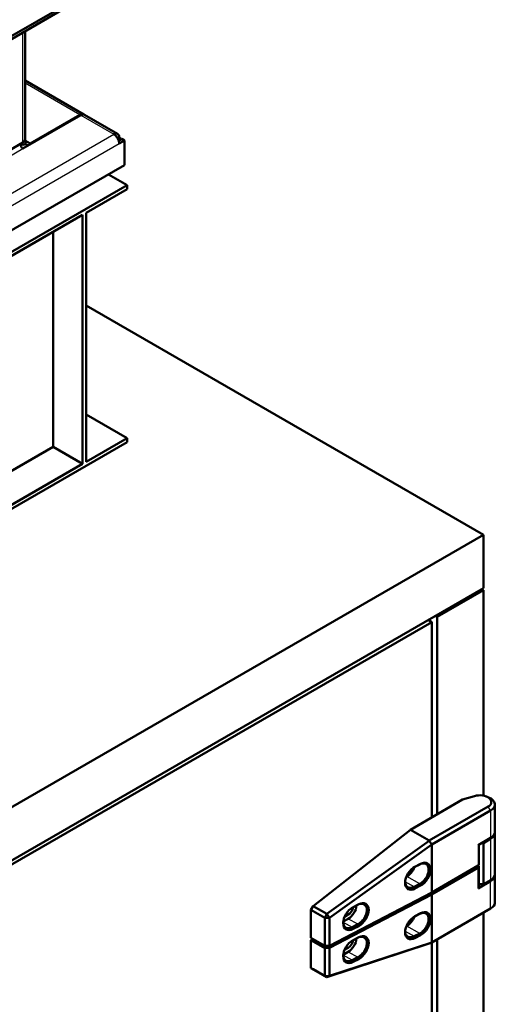
# Model space of a CAD drawing. Units: millimetres. Extents: x 0 to 7128, y 0 to 5040.
# Drawn here: x 5923 to 6149, y 3612 to 4081 of the extents above; entities that cross this region are included whole.
import ezdxf

# ---------------------------------------------------------------- set-up
doc = ezdxf.new("R2010")
doc.units = ezdxf.units.MM
doc.header["$LTSCALE"] = 12
doc.layers.add('MuM-S_Sichtbare-Kanten', color=7, linetype='Continuous', lineweight=50)
doc.layers.add('MuM-S_Sichtbare-tangentiale-Kanten', color=7, linetype='Continuous', lineweight=25, true_color=0xbfbfbf)
doc.layers.add('MuM-S_Symbole', color=7, linetype='Continuous', lineweight=25, true_color=0x0000a0)
doc.styles.add('MuM-S_ISOCP-35', font='isocpeur.ttf')
doc.dimstyles.new('MuM-S_Bemaßung$7', dxfattribs={"dimscale": 12, "dimtxt": 3.5, "dimasz": 2.5, "dimexe": 2, "dimexo": 0, "dimgap": 0.5, "dimtad": 1, "dimrnd": 1e-08, "dimtxsty": 'MuM-S_ISOCP-35', "dimcen": 0.09, "dimdle": 12, "dimclrd": 256, "dimclre": 256, "dimclrt": 256, "dimazin": 2, "dimtfac": 0.714286, "dimtdec": 3, "dimtmove": 0, "dimatfit": 3, "dimfxl": 1, "dimtolj": 1, "dimlwd": 25, "dimlwe": -1, "dimarcsym": 0})

msp = doc.modelspace()

# ---------------------------------------------------------------- linework, layer by layer
at = {"layer": 'MuM-S_Sichtbare-Kanten'}
for p, q in [((5950.763, 4091.528), (5866.287, 4042.755)), ((5950.763, 4090.058), (5866.287, 4041.286)), ((5925.513, 4075.48), (5925.513, 4023.922)), ((5925.513, 4051.965), (5953.411, 4035.858)), ((5924.459, 4019.513), (5952.036, 4035.434)), ((5951.611, 4035.679), (5927.853, 4021.962)), ((5969.534, 4026.55), (5953.836, 4035.613)), ((5924.459, 4022.452), (5893.063, 4004.326)), ((5923.404, 4021.843), (5923.931, 4021.539)), ((5925.731, 4021.717), (5925.731, 4023.187)), ((5925.731, 4023.187), (5927.853, 4021.962)), ((5925.731, 4021.717), (5927.004, 4020.982)), ((5927.853, 4021.962), (5927.853, 4021.472)), ((5970.279, 4024.902), (5969.534, 4024.471)), ((5971.128, 4024.412), (5969.907, 4023.707)), ((5971.552, 4024.167), (5970.054, 4023.302)), ((5970.279, 4024.902), (5971.128, 4024.412)), ((5970.279, 4021.962), (5972.825, 4023.432)), ((5971.128, 4023.922), (5971.128, 4024.412)), ((5972.825, 4023.432), (5971.552, 4024.167)), ((5972.825, 4011.674), (5972.825, 4023.432)), ((5972.825, 4011.674), (5575.714, 3782.402)), ((5965.188, 4007.265), (5974.097, 4002.121)), ((5974.097, 4002.121), (5592.26, 3781.667)), ((5954.581, 3988.894), (5974.097, 4000.162)), ((5974.097, 4002.121), (5974.097, 4000.162)), ((5954.581, 3870.339), (5954.581, 3988.894)), ((5613.473, 3791.955), (5952.884, 3987.914)), ((5952.884, 3987.914), (5952.884, 3869.359)), ((5938.884, 3877.442), (5938.884, 3979.831)), ((5954.581, 3944.803), (6143.803, 3835.556)), ((5954.581, 3892.874), (5974.097, 3881.606)), ((5974.097, 3881.606), (5954.581, 3870.339)), ((5974.097, 3881.606), (5974.097, 3879.647)), ((5830.696, 3814.98), (5938.884, 3877.442)), ((5974.097, 3879.647), (5846.394, 3805.917)), ((5952.884, 3869.359), (5938.884, 3877.442)), ((5952.884, 3869.359), (5844.697, 3806.897)), ((6143.803, 3835.556), (4955.864, 3149.699)), ((6143.803, 3835.556), (6143.803, 3810.081)), ((6143.803, 3810.081), (4955.864, 3124.224)), ((6143.803, 3809.102), (6121.741, 3796.364)), ((6143.803, 3809.102), (6142.955, 3809.591)), ((6143.803, 3711.195), (6143.803, 3809.102)), ((6121.741, 3796.364), (6120.893, 3796.854)), ((6121.741, 3702.274), (6121.741, 3796.364)), ((6119.196, 3793.915), (5678.81, 3539.658)), ((6117.499, 3794.895), (6119.196, 3793.915)), ((6119.196, 3700.799), (6119.196, 3793.915)), ((6133.918, 3709.328), (6109.052, 3694.923)), ((6139.614, 3711.004), (6133.918, 3709.328)), ((6145.253, 3710.777), (6146.236, 3710.38)), ((6149.306, 3706.975), (6149.306, 3693.976)), ((6145.992, 3705.947), (6118.038, 3689.753)), ((6119.273, 3687.859), (6147.206, 3704.04)), ((6109.052, 3694.923), (6062.643, 3658.574)), ((6118.038, 3689.753), (6109.052, 3694.923)), ((6149.306, 3673.89), (6149.306, 3693.486)), ((6118.013, 3689.725), (6069.142, 3654.834)), ((6118.038, 3689.753), (6118.013, 3689.725)), ((6119.273, 3687.859), (6118.013, 3689.725)), ((6147.206, 3691.041), (6141.349, 3687.648)), ((6143.803, 3688.587), (6142.969, 3688.587)), ((6147.197, 3690.546), (6143.803, 3688.587)), ((6143.803, 3688.587), (6143.803, 3668.991)), ((6070.48, 3653.021), (6119.251, 3687.841)), ((6119.251, 3687.841), (6119.273, 3687.859)), ((6119.251, 3687.841), (6119.251, 3665.049)), ((6141.699, 3678.339), (6141.699, 3687.851)), ((6113.87, 3678.716), (6111.193, 3677.323)), ((6113.445, 3678.443), (6110.767, 3677.049)), ((6141.346, 3677.791), (6118.424, 3664.513)), ((6141.349, 3677.85), (6119.251, 3665.049)), ((6141.349, 3676.811), (6119.251, 3664.011)), ((6141.346, 3677.791), (6141.346, 3677.849)), ((6141.699, 3667.503), (6141.699, 3677.301)), ((6107.032, 3672.436), (6107.369, 3672.631)), ((6147.206, 3670.406), (6141.349, 3667.014)), ((6143.803, 3668.991), (6147.197, 3670.95)), ((6149.306, 3673.341), (6149.306, 3660.342)), ((6118.424, 3664.513), (6069.993, 3639.309)), ((6119.251, 3665.049), (6070.48, 3639.669)), ((6110.767, 3667.741), (6113.445, 3669.135)), ((6111.193, 3666.924), (6113.87, 3668.317)), ((6118.424, 3664.513), (6118.424, 3664.619)), ((6141.699, 3668.991), (6143.803, 3668.991)), ((6119.251, 3664.011), (6070.48, 3638.63)), ((6119.251, 3641.219), (6119.251, 3664.011)), ((6062.643, 3658.574), (6061.614, 3656.788)), ((6061.614, 3656.788), (6068.28, 3652.953)), ((6061.614, 3643.438), (6061.614, 3656.788)), ((6062.643, 3658.574), (6069.142, 3654.834)), ((6081.311, 3657.801), (6083.989, 3659.195)), ((6084.414, 3659.468), (6081.736, 3658.074)), ((6111.193, 3653.749), (6113.87, 3655.142)), ((6119.273, 3641.226), (6147.206, 3657.407)), ((6143.803, 2433.541), (6143.803, 3655.436)), ((6068.28, 3652.953), (6069.142, 3654.834)), ((6068.28, 3652.953), (6070.48, 3653.021)), ((6068.28, 3639.603), (6068.28, 3652.953)), ((6069.142, 3654.834), (6070.48, 3653.021)), ((6070.48, 3639.669), (6070.48, 3653.021)), ((6079.415, 3652.518), (6077.049, 3651.148)), ((6079.415, 3654.478), (6077.696, 3653.482)), ((6110.767, 3653.475), (6113.445, 3654.869)), ((6083.989, 3649.887), (6081.311, 3648.493)), ((6081.736, 3647.675), (6084.414, 3649.069)), ((6107.369, 3649.057), (6107.032, 3648.862)), ((6061.614, 3643.438), (6068.28, 3639.603)), ((6062.514, 3642.92), (6061.614, 3642.399)), ((6061.614, 3642.399), (6061.614, 3629.049)), ((6061.614, 3642.399), (6068.28, 3638.564)), ((6064.586, 3641.728), (6064.586, 3641.667)), ((6068.749, 3639.272), (6064.586, 3641.667)), ((6070.48, 3625.278), (6119.251, 3641.219)), ((6083.989, 3643.459), (6081.311, 3642.065)), ((6081.736, 3642.339), (6084.414, 3643.732)), ((6113.445, 3645.561), (6110.767, 3644.167)), ((6113.87, 3644.743), (6111.193, 3643.35)), ((6119.273, 3641.226), (6118.013, 3640.689)), ((6119.196, 2423.146), (6119.196, 3641.193)), ((6119.251, 3641.219), (6119.273, 3641.226)), ((6121.741, 2424.62), (6121.741, 3642.656)), ((6070.48, 3639.669), (6068.28, 3639.603)), ((6070.48, 3638.63), (6068.28, 3638.564)), ((6068.28, 3638.564), (6068.28, 3625.213)), ((6068.749, 3639.272), (6068.749, 3639.617)), ((6069.993, 3639.309), (6068.749, 3639.272)), ((6118.013, 3640.689), (6069.142, 3624.715)), ((6069.993, 3639.309), (6069.993, 3639.654)), ((6070.48, 3638.63), (6070.48, 3625.278)), ((6077.049, 3635.412), (6079.415, 3636.783)), ((6077.696, 3637.746), (6079.415, 3638.742)), ((6081.311, 3632.757), (6083.989, 3634.151)), ((6084.414, 3633.333), (6081.736, 3631.94)), ((6061.614, 3629.049), (6068.28, 3625.213)), ((6062.643, 3628.455), (6061.614, 3629.049)), ((6062.643, 3628.455), (6069.142, 3624.715)), ((6068.28, 3625.213), (6070.48, 3625.278)), ((6068.28, 3625.213), (6069.142, 3624.715)), ((6069.142, 3624.715), (6070.48, 3625.278))]:
    msp.add_line(p, q, dxfattribs=at)
for centre, major_axis, ratio, start_param, end_param in [((5951.611, 4032.74), (1.8, 3.118), 0.5773503, 6.1650597, 7.0685835), ((5952.036, 4032.495), (1.8, 3.118), 0.5773503, 0, 0.7853982), ((5967.734, 4023.432), (1.8, 3.118), 0.5773503, 5.4977871, 7.0685835), ((5967.734, 4023.432), (-1.8, 3.118), 0.5773503, 3.9269908, 5.4977871), ((5924.459, 4020.982), (-0.9, 1.559), 0.5773503, 0.7853982, 2.3561945), ((5925.731, 4024.657), (-1.8, -3.118), 0.5773503, 6.0213859, 7.0685835), ((5921.913, 4023.922), (3.6, 0), 0.5773503, 5.4977871, 6.2831853), ((5925.731, 4024.657), (-0.9, -1.559), 0.5773503, 0.3120048, 0.7853982), ((6142.106, 3708.183), (5.486, 0), 0.5773503, 5.4994699, 8.3254448), ((6142.106, 3706.975), (7.2, 0), 0.5773503, 5.4994699, 7.2431164), ((6142.106, 3693.486), (7.2, 0), 0.5773503, 5.4977871, 6.342145), ((6142.106, 3693.976), (7.2, 0), 0.5773503, 5.4994699, 6.2831853), ((6107.369, 3677.285), (2.843, 4.94), 0.5763779, 3.9261509, 5.0014824), ((6140.499, 3677.301), (1.2, 0), 0.5773503, 5.4994699, 7.0702662), ((6140.499, 3678.339), (1.2, 0), 0.5773503, 5.4994699, 6.2831853), ((6142.106, 3673.89), (7.2, 0), 0.5773503, 5.4977871, 6.2831853), ((6142.106, 3673.341), (7.2, 0), 0.5773503, 5.4994699, 6.3492447), ((6140.499, 3667.503), (1.2, 0), 0.5773503, 5.4994699, 6.2831853), ((6142.106, 3660.342), (7.2, 0), 0.5773503, 5.4994699, 6.2831853), ((6079.415, 3657.172), (2.843, 4.94), 0.5763779, 3.9261509, 5.369242), ((6079.415, 3657.172), (-1.646, -2.86), 0.5763779, 0.7845582, 2.171516), ((6107.369, 3653.711), (-2.843, -4.94), 0.5763779, 0.7845582, 1.8598898), ((6079.415, 3641.437), (-2.843, -4.94), 0.5763779, 0.7845582, 2.2276494), ((6079.415, 3641.437), (1.646, 2.86), 0.5763779, 3.9261509, 5.3131087)]:
    msp.add_ellipse(centre, major_axis=major_axis, ratio=ratio, start_param=start_param, end_param=end_param, dxfattribs=at)
for points, knots in [([(6113.445, 3669.135), (6113.778, 3669.307), (6114.112, 3669.521), (6114.763, 3670.023), (6115.078, 3670.31), (6115.872, 3671.157), (6116.312, 3671.764), (6117.039, 3673.052), (6117.318, 3673.723), (6117.639, 3674.939), (6117.711, 3675.479), (6117.711, 3676.485), (6117.638, 3676.944), (6117.317, 3677.828), (6117.038, 3678.216), (6116.311, 3678.762), (6115.871, 3678.911), (6115.077, 3678.941), (6114.762, 3678.906), (6114.111, 3678.743), (6113.778, 3678.615), (6113.445, 3678.443)], [0, 0, 0, 0, 0.1117444, 0.1117444, 0.2234283, 0.2234283, 0.4095888, 0.4095888, 0.5946558, 0.5946558, 0.7486891, 0.7486891, 0.9027061, 0.9027061, 1.0877691, 1.0877691, 1.2739202, 1.2739202, 1.38552, 1.38552, 1.4971808, 1.4971808, 1.4971808, 1.4971808]), ([(6113.87, 3668.317), (6115.112, 3668.958), (6116.342, 3670.162), (6118.098, 3673.004), (6118.607, 3674.619), (6118.607, 3677.345), (6118.098, 3678.429), (6116.342, 3679.443), (6115.112, 3679.368), (6113.87, 3678.716)], [0, 0, 0, 0, 0.004156336, 0.004156336, 0.008312673, 0.008312673, 0.012469009, 0.012469009, 0.016625346, 0.016625346, 0.016625346, 0.016625346]), ([(6111.193, 3677.323), (6109.951, 3676.682), (6108.721, 3675.477), (6106.965, 3672.636), (6106.456, 3671.021), (6106.456, 3668.295), (6106.965, 3667.21), (6108.721, 3666.197), (6109.951, 3666.272), (6111.193, 3666.924)], [0, 0, 0, 0, 0.004155388, 0.004155388, 0.008310777, 0.008310777, 0.012466165, 0.012466165, 0.016621553, 0.016621553, 0.016621553, 0.016621553]), ([(6110.767, 3667.741), (6110.295, 3667.501), (6109.83, 3667.344), (6109.238, 3667.26), (6109.093, 3667.25), (6108.453, 3667.25), (6108.002, 3667.38), (6107.255, 3667.882), (6106.966, 3668.25), (6106.596, 3669.145), (6106.503, 3669.648), (6106.502, 3670.281), (6106.504, 3670.362), (6106.508, 3670.444)], [-1.49682271, -1.49682271, -1.49682271, -1.49682271, -1.33932571, -1.33932571, -1.28690499, -1.28690499, -1.10272939, -1.10272939, -0.91772227, -0.91772227, -0.74876976, -0.74876976, -0.72415535, -0.72415535, -0.72415535, -0.72415535]), ([(6084.414, 3649.069), (6085.655, 3649.71), (6086.885, 3650.914), (6088.641, 3653.756), (6089.15, 3655.37), (6089.15, 3658.096), (6088.641, 3659.181), (6086.885, 3660.195), (6085.655, 3660.119), (6084.414, 3659.468)], [0, 0, 0, 0, 0.004156336, 0.004156336, 0.008312673, 0.008312673, 0.012469009, 0.012469009, 0.016625346, 0.016625346, 0.016625346, 0.016625346]), ([(6081.736, 3658.074), (6080.494, 3657.433), (6079.264, 3656.229), (6077.508, 3653.387), (6076.999, 3651.773), (6076.999, 3649.047), (6077.508, 3647.962), (6079.264, 3646.948), (6080.494, 3647.024), (6081.736, 3647.675)], [0, 0, 0, 0, 0.004155388, 0.004155388, 0.008310777, 0.008310777, 0.012466165, 0.012466165, 0.016621553, 0.016621553, 0.016621553, 0.016621553]), ([(6083.989, 3649.887), (6084.321, 3650.059), (6084.655, 3650.272), (6085.306, 3650.774), (6085.621, 3651.061), (6086.415, 3651.909), (6086.855, 3652.516), (6087.582, 3653.804), (6087.861, 3654.474), (6088.182, 3655.691), (6088.254, 3656.231), (6088.254, 3657.236), (6088.181, 3657.696), (6087.86, 3658.579), (6087.581, 3658.968), (6086.854, 3659.514), (6086.414, 3659.663), (6085.62, 3659.693), (6085.305, 3659.658), (6084.654, 3659.494), (6084.321, 3659.367), (6083.989, 3659.195)], [0, 0, 0, 0, 0.1117444, 0.1117444, 0.2234283, 0.2234283, 0.4095888, 0.4095888, 0.5946558, 0.5946558, 0.7486891, 0.7486891, 0.902706, 0.902706, 1.0877691, 1.0877691, 1.2739202, 1.2739202, 1.38552, 1.38552, 1.4971808, 1.4971808, 1.4971808, 1.4971808]), ([(6113.445, 3654.869), (6113.778, 3655.041), (6114.112, 3655.169), (6114.763, 3655.332), (6115.078, 3655.368), (6115.872, 3655.337), (6116.312, 3655.188), (6117.039, 3654.641), (6117.318, 3654.252), (6117.639, 3653.369), (6117.711, 3652.909), (6117.711, 3651.903), (6117.638, 3651.363), (6117.317, 3650.147), (6117.038, 3649.476), (6116.311, 3648.188), (6115.871, 3647.582), (6115.077, 3646.735), (6114.762, 3646.448), (6114.111, 3645.946), (6113.778, 3645.733), (6113.445, 3645.561)], [0, 0, 0, 0, 0.1117444, 0.1117444, 0.2234283, 0.2234283, 0.4095888, 0.4095888, 0.5946558, 0.5946558, 0.7486891, 0.7486891, 0.9027061, 0.9027061, 1.0877691, 1.0877691, 1.2739202, 1.2739202, 1.38552, 1.38552, 1.4971808, 1.4971808, 1.4971808, 1.4971808]), ([(6113.87, 3655.142), (6115.112, 3655.794), (6116.342, 3655.869), (6118.098, 3654.855), (6118.607, 3653.771), (6118.607, 3651.045), (6118.098, 3649.43), (6116.342, 3646.588), (6115.112, 3645.384), (6113.87, 3644.743)], [0, 0, 0, 0, 0.004156336, 0.004156336, 0.008312673, 0.008312673, 0.012469009, 0.012469009, 0.016625346, 0.016625346, 0.016625346, 0.016625346]), ([(6081.311, 3648.493), (6080.838, 3648.252), (6080.373, 3648.096), (6079.781, 3648.012), (6079.636, 3648.001), (6078.996, 3648.002), (6078.545, 3648.132), (6077.798, 3648.634), (6077.509, 3649.002), (6077.139, 3649.897), (6077.046, 3650.4), (6077.045, 3651.032), (6077.047, 3651.113), (6077.051, 3651.195)], [-1.49682271, -1.49682271, -1.49682271, -1.49682271, -1.33932571, -1.33932571, -1.28690499, -1.28690499, -1.10272939, -1.10272939, -0.91772227, -0.91772227, -0.74876976, -0.74876976, -0.72415535, -0.72415535, -0.72415535, -0.72415535]), ([(6111.193, 3643.35), (6109.951, 3642.698), (6108.721, 3642.623), (6106.965, 3643.636), (6106.456, 3644.721), (6106.456, 3647.447), (6106.965, 3649.062), (6108.721, 3651.903), (6109.951, 3653.108), (6111.193, 3653.749)], [0, 0, 0, 0, 0.004155388, 0.004155388, 0.008310777, 0.008310777, 0.012466165, 0.012466165, 0.016621553, 0.016621553, 0.016621553, 0.016621553]), ([(6106.508, 3646.87), (6106.504, 3646.79), (6106.502, 3646.711), (6106.502, 3646.08), (6106.594, 3645.577), (6106.963, 3644.68), (6107.252, 3644.311), (6107.998, 3643.808), (6108.449, 3643.677), (6109.089, 3643.676), (6109.234, 3643.686), (6109.828, 3643.769), (6110.294, 3643.926), (6110.767, 3644.167)], [-0.77269895, -0.77269895, -0.77269895, -0.77269895, -0.74876976, -0.74876976, -0.57975096, -0.57975096, -0.39471906, -0.39471906, -0.21045464, -0.21045464, -0.15789932, -0.15789932, 0, 0, 0, 0]), ([(6081.736, 3631.94), (6080.494, 3631.288), (6079.264, 3631.213), (6077.508, 3632.226), (6076.999, 3633.311), (6076.999, 3636.037), (6077.508, 3637.652), (6079.264, 3640.493), (6080.494, 3641.698), (6081.736, 3642.339)], [0, 0, 0, 0, 0.004155388, 0.004155388, 0.008310777, 0.008310777, 0.012466165, 0.012466165, 0.016621553, 0.016621553, 0.016621553, 0.016621553]), ([(6083.989, 3643.459), (6084.321, 3643.631), (6084.655, 3643.759), (6085.306, 3643.922), (6085.621, 3643.958), (6086.415, 3643.927), (6086.855, 3643.778), (6087.582, 3643.231), (6087.861, 3642.842), (6088.182, 3641.959), (6088.254, 3641.499), (6088.254, 3640.493), (6088.181, 3639.953), (6087.86, 3638.737), (6087.581, 3638.066), (6086.854, 3636.778), (6086.414, 3636.172), (6085.62, 3635.324), (6085.305, 3635.038), (6084.654, 3634.536), (6084.321, 3634.323), (6083.989, 3634.151)], [0, 0, 0, 0, 0.1117444, 0.1117444, 0.2234283, 0.2234283, 0.4095888, 0.4095888, 0.5946558, 0.5946558, 0.7486891, 0.7486891, 0.902706, 0.902706, 1.0877691, 1.0877691, 1.2739202, 1.2739202, 1.38552, 1.38552, 1.4971808, 1.4971808, 1.4971808, 1.4971808]), ([(6084.414, 3643.732), (6085.655, 3644.384), (6086.885, 3644.459), (6088.641, 3643.445), (6089.15, 3642.361), (6089.15, 3639.635), (6088.641, 3638.02), (6086.885, 3635.178), (6085.655, 3633.974), (6084.414, 3633.333)], [0, 0, 0, 0, 0.004156336, 0.004156336, 0.008312673, 0.008312673, 0.012469009, 0.012469009, 0.016625346, 0.016625346, 0.016625346, 0.016625346]), ([(6077.051, 3635.46), (6077.047, 3635.38), (6077.045, 3635.301), (6077.045, 3634.67), (6077.138, 3634.167), (6077.506, 3633.27), (6077.795, 3632.901), (6078.541, 3632.398), (6078.992, 3632.267), (6079.632, 3632.266), (6079.777, 3632.276), (6080.371, 3632.359), (6080.837, 3632.516), (6081.311, 3632.757)], [-0.77269895, -0.77269895, -0.77269895, -0.77269895, -0.74876976, -0.74876976, -0.57975096, -0.57975096, -0.39471906, -0.39471906, -0.21045464, -0.21045464, -0.15789932, -0.15789932, 0, 0, 0, 0])]:
    msp.add_open_spline(points, degree=3, knots=knots, dxfattribs=at)
for points in [[(6110.469, 3676.885), (6110.568, 3676.944), (6110.668, 3676.999), (6110.767, 3677.049)], [(6081.012, 3657.637), (6081.111, 3657.695), (6081.211, 3657.75), (6081.311, 3657.801)], [(6110.767, 3653.475), (6110.668, 3653.425), (6110.568, 3653.37), (6110.469, 3653.311)], [(6081.311, 3642.065), (6081.211, 3642.014), (6081.111, 3641.96), (6081.012, 3641.901)]]:
    msp.add_open_spline(points, degree=3, dxfattribs=at)
at = {"layer": 'MuM-S_Sichtbare-tangentiale-Kanten'}
for p, q in [((5924.459, 4022.452), (5924.459, 4074.871)), ((5951.611, 4035.679), (5925.513, 4050.747)), ((5952.036, 4035.434), (5967.734, 4026.371)), ((5575.714, 3800.038), (5967.734, 4026.371)), ((5578.259, 3795.629), (5970.279, 4021.962)), ((5925.731, 4023.187), (5924.459, 4022.452)), ((5925.731, 4023.187), (5925.39, 4023.384)), ((5968.781, 4025.506), (5969.006, 4025.636)), ((5969.006, 4025.636), (5969.006, 4025.243)), ((5587.593, 3825.023), (5924.459, 4019.513)), ((6147.206, 3704.04), (6145.992, 3705.947)), ((6147.206, 3704.04), (6147.206, 3691.041)), ((6147.197, 3690.546), (6147.197, 3670.95)), ((6141.349, 3687.648), (6141.349, 3677.85)), ((6113.87, 3678.716), (6113.445, 3678.443)), ((6110.767, 3677.049), (6111.193, 3677.323)), ((6141.349, 3667.014), (6141.349, 3676.811)), ((6110.767, 3667.741), (6106.502, 3670.196)), ((6113.445, 3669.135), (6107.369, 3672.631)), ((6147.206, 3657.407), (6147.206, 3670.406)), ((6111.193, 3666.924), (6110.767, 3667.741)), ((6113.445, 3669.135), (6113.87, 3668.317)), ((6081.311, 3657.801), (6081.736, 3658.074)), ((6083.989, 3659.195), (6084.414, 3659.468)), ((6113.445, 3654.869), (6113.87, 3655.142)), ((6077.045, 3650.947), (6081.311, 3648.493)), ((6078.508, 3655), (6079.415, 3654.478)), ((6083.989, 3649.887), (6079.415, 3652.518)), ((6111.193, 3653.749), (6110.767, 3653.475)), ((6081.311, 3648.493), (6081.736, 3647.675)), ((6084.414, 3649.069), (6083.989, 3649.887)), ((6106.502, 3646.622), (6110.767, 3644.167)), ((6113.445, 3645.561), (6107.369, 3649.057)), ((6081.311, 3642.065), (6081.736, 3642.339)), ((6084.414, 3643.732), (6083.989, 3643.459)), ((6110.767, 3644.167), (6111.193, 3643.35)), ((6113.87, 3644.743), (6113.445, 3645.561)), ((6079.415, 3638.742), (6078.508, 3639.264)), ((6079.415, 3636.783), (6083.989, 3634.151)), ((6081.311, 3632.757), (6077.045, 3635.212)), ((6081.311, 3632.757), (6081.736, 3631.94)), ((6083.989, 3634.151), (6084.414, 3633.333))]:
    msp.add_line(p, q, dxfattribs=at)

# ---------------------------------------------------------------- leaders
at = {"layer": 'MuM-S_Symbole', "linetype": 'Continuous', "lineweight": 25, "annotation_type": 0, "has_hookline": 1, "hookline_direction": 0, "text_width": 273}
msp.add_leader([(5626.201, 4056.01), (5787.282, 4390.044), (5817.282, 4390.044)], dimstyle='MuM-S_Bemaßung$7', override={"dimgap": 0, "dimtad": 1}, dxfattribs=at)

doc.saveas('drawing.dxf')
